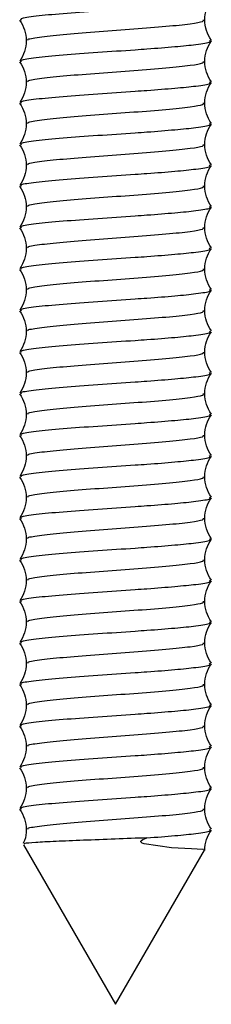
# Model space of a CAD drawing. Units: millimetres. Extents: x 74 to 231, y 60 to 169.
# Drawn here: x 185 to 188, y 133 to 145 of the extents above; entities that cross this region are included whole.
import ezdxf

# ---------------------------------------------------------------- set-up
doc = ezdxf.new("R2010")
doc.units = ezdxf.units.MM

msp = doc.modelspace()

# ---------------------------------------------------------------- linework, layer by layer
at = {"color": 7, "linetype": 'Continuous', "lineweight": 25}
for p, q in [((185.53, 135.078), (186.691, 133.068)), ((186.691, 133.068), (187.813, 135.011))]:
    msp.add_line(p, q, dxfattribs=at)
at = {"color": 7, "linetype": 'Continuous', "lineweight": 25, "flags": 128}
msp.add_lwpolyline([(187.801, 135.018), (187.791, 135.019), (187.65, 135.026), (187.398, 135.041), (187.053, 135.089), (187.029, 135.099), (187.02, 135.105), (187.012, 135.113), (187.011, 135.117), (187.011, 135.122), (187.013, 135.126), (187.019, 135.133), (187.037, 135.145), (187.088, 135.165), (187.088, 135.165)], dxfattribs=at)
at = {"color": 7, "linetype": 'Continuous', "lineweight": 25}
for points, knots in [([(185.503, 145.468), (185.497, 145.475), (185.483, 145.493), (185.67, 145.521), (186.01, 145.554), (186.461, 145.587), (186.838, 145.613), (187.167, 145.635), (187.452, 145.658), (187.736, 145.687), (187.903, 145.713), (187.885, 145.731), (187.878, 145.737)], [0, 0, 0, 0, 0.077807, 0.199073, 0.320339, 0.441605, 0.562871, 0.602494, 0.704801, 0.806019, 0.927285, 1, 1, 1, 1]), ([(187.816, 145.472), (187.82, 145.518), (187.828, 145.611), (187.876, 145.69), (187.9, 145.729)], [0, 0, 0, 0, 0.499215, 1, 1, 1, 1]), ([(185.481, 145.468), (185.506, 145.428), (185.554, 145.349), (185.562, 145.256), (185.565, 145.209)], [0, 0, 0, 0, 0.500432, 1, 1, 1, 1]), ([(185.587, 145.21), (185.583, 145.216), (185.573, 145.232), (185.743, 145.26), (186.058, 145.293), (186.478, 145.325), (186.927, 145.358), (187.343, 145.391), (187.643, 145.422), (187.804, 145.449), (187.801, 145.466), (187.8, 145.472)], [0, 0, 0, 0, 0.0638285, 0.1887719, 0.3137154, 0.4386589, 0.5636024, 0.6885458, 0.8134893, 0.9255491, 1, 1, 1, 1]), ([(187.9, 145.214), (187.876, 145.254), (187.828, 145.333), (187.82, 145.426), (187.816, 145.472)], [0, 0, 0, 0, 0.50071, 1, 1, 1, 1]), ([(185.565, 145.21), (185.562, 145.164), (185.554, 145.071), (185.506, 144.992), (185.482, 144.953)], [0, 0, 0, 0, 0.49929, 1, 1, 1, 1]), ([(185.503, 144.945), (185.497, 144.952), (185.483, 144.969), (185.67, 144.998), (186.01, 145.031), (186.461, 145.063), (186.838, 145.089), (187.167, 145.112), (187.452, 145.135), (187.736, 145.163), (187.903, 145.19), (187.885, 145.208), (187.878, 145.214)], [0, 0, 0, 0, 0.077807, 0.199073, 0.320339, 0.441605, 0.562871, 0.602494, 0.704801, 0.806019, 0.927285, 1, 1, 1, 1]), ([(187.816, 144.949), (187.82, 144.995), (187.828, 145.088), (187.876, 145.166), (187.9, 145.206)], [0, 0, 0, 0, 0.499215, 1, 1, 1, 1]), ([(185.481, 144.945), (185.506, 144.905), (185.554, 144.826), (185.562, 144.733), (185.565, 144.686)], [0, 0, 0, 0, 0.500432, 1, 1, 1, 1]), ([(185.587, 144.687), (185.583, 144.693), (185.573, 144.709), (185.743, 144.737), (186.058, 144.769), (186.478, 144.802), (186.927, 144.835), (187.343, 144.867), (187.643, 144.899), (187.804, 144.926), (187.801, 144.942), (187.8, 144.949)], [0, 0, 0, 0, 0.063828, 0.188772, 0.313715, 0.438659, 0.563602, 0.688546, 0.813489, 0.925549, 1, 1, 1, 1]), ([(187.9, 144.691), (187.876, 144.731), (187.828, 144.81), (187.82, 144.902), (187.816, 144.949)], [0, 0, 0, 0, 0.5007101, 1, 1, 1, 1]), ([(185.565, 144.687), (185.562, 144.641), (185.554, 144.548), (185.506, 144.469), (185.482, 144.43)], [0, 0, 0, 0, 0.49929, 1, 1, 1, 1]), ([(185.503, 144.421), (185.497, 144.428), (185.483, 144.446), (185.67, 144.475), (186.01, 144.508), (186.461, 144.54), (186.838, 144.566), (187.167, 144.589), (187.452, 144.612), (187.736, 144.64), (187.903, 144.667), (187.885, 144.684), (187.878, 144.691)], [0, 0, 0, 0, 0.077807, 0.199073, 0.320339, 0.441605, 0.562871, 0.602494, 0.704801, 0.806019, 0.927285, 1, 1, 1, 1]), ([(187.816, 144.425), (187.82, 144.472), (187.828, 144.564), (187.876, 144.643), (187.9, 144.683)], [0, 0, 0, 0, 0.499215, 1, 1, 1, 1]), ([(185.481, 144.421), (185.506, 144.382), (185.554, 144.302), (185.562, 144.209), (185.565, 144.163)], [0, 0, 0, 0, 0.500432, 1, 1, 1, 1]), ([(185.587, 144.164), (185.583, 144.169), (185.573, 144.186), (185.743, 144.213), (186.058, 144.246), (186.478, 144.279), (186.927, 144.311), (187.343, 144.344), (187.643, 144.376), (187.804, 144.403), (187.801, 144.419), (187.8, 144.426)], [0, 0, 0, 0, 0.063828, 0.188772, 0.313715, 0.438659, 0.563602, 0.688546, 0.813489, 0.925549, 1, 1, 1, 1]), ([(187.9, 144.168), (187.876, 144.207), (187.828, 144.286), (187.82, 144.379), (187.816, 144.426)], [0, 0, 0, 0, 0.50071, 1, 1, 1, 1]), ([(185.565, 144.164), (185.562, 144.118), (185.554, 144.025), (185.506, 143.946), (185.482, 143.906)], [0, 0, 0, 0, 0.49929, 1, 1, 1, 1]), ([(185.503, 143.898), (185.497, 143.905), (185.483, 143.923), (185.67, 143.952), (186.01, 143.984), (186.461, 144.017), (186.838, 144.043), (187.167, 144.065), (187.452, 144.088), (187.736, 144.117), (187.903, 144.144), (187.885, 144.161), (187.878, 144.168)], [0, 0, 0, 0, 0.077807, 0.199073, 0.320339, 0.441605, 0.562871, 0.602494, 0.704801, 0.806019, 0.927285, 1, 1, 1, 1]), ([(187.816, 143.902), (187.82, 143.948), (187.828, 144.041), (187.876, 144.12), (187.9, 144.159)], [0, 0, 0, 0, 0.499215, 1, 1, 1, 1]), ([(185.481, 143.898), (185.506, 143.859), (185.554, 143.779), (185.562, 143.686), (185.565, 143.639)], [0, 0, 0, 0, 0.500432, 1, 1, 1, 1]), ([(185.587, 143.641), (185.583, 143.646), (185.573, 143.663), (185.743, 143.69), (186.058, 143.723), (186.478, 143.755), (186.927, 143.788), (187.343, 143.821), (187.643, 143.853), (187.804, 143.879), (187.801, 143.896), (187.8, 143.902)], [0, 0, 0, 0, 0.063828, 0.188772, 0.313715, 0.438659, 0.563602, 0.688546, 0.813489, 0.925549, 1, 1, 1, 1]), ([(187.9, 143.645), (187.876, 143.684), (187.828, 143.763), (187.82, 143.856), (187.816, 143.902)], [0, 0, 0, 0, 0.50071, 1, 1, 1, 1]), ([(185.565, 143.641), (185.562, 143.594), (185.554, 143.502), (185.506, 143.423), (185.482, 143.383)], [0, 0, 0, 0, 0.49929, 1, 1, 1, 1]), ([(185.503, 143.375), (185.497, 143.382), (185.483, 143.4), (185.67, 143.428), (186.01, 143.461), (186.461, 143.494), (186.838, 143.52), (187.167, 143.542), (187.452, 143.565), (187.736, 143.594), (187.903, 143.62), (187.885, 143.638), (187.878, 143.644)], [0, 0, 0, 0, 0.077807, 0.199073, 0.320339, 0.441605, 0.562871, 0.602494, 0.704801, 0.806019, 0.927285, 1, 1, 1, 1]), ([(187.816, 143.379), (187.82, 143.425), (187.828, 143.518), (187.876, 143.597), (187.9, 143.636)], [0, 0, 0, 0, 0.499215, 1, 1, 1, 1]), ([(185.481, 143.375), (185.506, 143.335), (185.554, 143.256), (185.562, 143.163), (185.565, 143.116)], [0, 0, 0, 0, 0.500432, 1, 1, 1, 1]), ([(185.587, 143.117), (185.583, 143.123), (185.573, 143.139), (185.743, 143.167), (186.058, 143.2), (186.478, 143.232), (186.927, 143.265), (187.343, 143.298), (187.643, 143.329), (187.804, 143.356), (187.801, 143.373), (187.8, 143.379)], [0, 0, 0, 0, 0.063828, 0.188772, 0.313715, 0.438659, 0.563602, 0.688546, 0.813489, 0.925549, 1, 1, 1, 1]), ([(187.9, 143.121), (187.876, 143.161), (187.828, 143.24), (187.82, 143.333), (187.816, 143.379)], [0, 0, 0, 0, 0.50071, 1, 1, 1, 1]), ([(185.565, 143.117), (185.562, 143.071), (185.554, 142.978), (185.506, 142.899), (185.482, 142.86)], [0, 0, 0, 0, 0.49929, 1, 1, 1, 1]), ([(185.503, 142.851), (185.497, 142.858), (185.483, 142.876), (185.67, 142.905), (186.01, 142.938), (186.461, 142.97), (186.838, 142.996), (187.167, 143.019), (187.452, 143.042), (187.736, 143.07), (187.903, 143.097), (187.885, 143.114), (187.878, 143.121)], [0, 0, 0, 0, 0.077807, 0.199073, 0.320339, 0.441605, 0.562871, 0.602494, 0.704801, 0.806019, 0.927285, 1, 1, 1, 1]), ([(187.816, 142.856), (187.82, 142.902), (187.828, 142.995), (187.876, 143.073), (187.9, 143.113)], [0, 0, 0, 0, 0.499215, 1, 1, 1, 1]), ([(185.481, 142.852), (185.506, 142.812), (185.554, 142.733), (185.562, 142.639), (185.565, 142.593)], [0, 0, 0, 0, 0.500432, 1, 1, 1, 1]), ([(185.587, 142.594), (185.583, 142.6), (185.573, 142.616), (185.743, 142.644), (186.058, 142.676), (186.478, 142.709), (186.927, 142.742), (187.343, 142.774), (187.643, 142.806), (187.804, 142.833), (187.801, 142.849), (187.8, 142.856)], [0, 0, 0, 0, 0.063828, 0.188772, 0.313715, 0.438659, 0.563602, 0.688546, 0.813489, 0.925549, 1, 1, 1, 1]), ([(187.9, 142.598), (187.876, 142.638), (187.828, 142.717), (187.82, 142.809), (187.816, 142.856)], [0, 0, 0, 0, 0.50071, 1, 1, 1, 1]), ([(185.565, 142.594), (185.562, 142.548), (185.554, 142.455), (185.506, 142.376), (185.482, 142.337)], [0, 0, 0, 0, 0.49929, 1, 1, 1, 1]), ([(185.503, 142.328), (185.497, 142.335), (185.483, 142.353), (185.67, 142.382), (186.01, 142.415), (186.461, 142.447), (186.838, 142.473), (187.167, 142.496), (187.452, 142.519), (187.736, 142.547), (187.903, 142.574), (187.885, 142.591), (187.878, 142.598)], [0, 0, 0, 0, 0.077807, 0.199073, 0.320339, 0.441605, 0.562871, 0.602494, 0.704801, 0.806019, 0.927285, 1, 1, 1, 1]), ([(187.816, 142.332), (187.82, 142.379), (187.828, 142.471), (187.876, 142.55), (187.9, 142.59)], [0, 0, 0, 0, 0.499215, 1, 1, 1, 1]), ([(185.481, 142.328), (185.506, 142.289), (185.554, 142.209), (185.562, 142.116), (185.565, 142.07)], [0, 0, 0, 0, 0.500432, 1, 1, 1, 1]), ([(185.587, 142.071), (185.583, 142.076), (185.573, 142.093), (185.743, 142.12), (186.058, 142.153), (186.478, 142.186), (186.927, 142.218), (187.343, 142.251), (187.643, 142.283), (187.804, 142.31), (187.801, 142.326), (187.8, 142.333)], [0, 0, 0, 0, 0.0638285, 0.1887719, 0.3137154, 0.4386589, 0.5636024, 0.6885458, 0.8134893, 0.9255491, 1, 1, 1, 1]), ([(187.9, 142.075), (187.876, 142.114), (187.828, 142.193), (187.82, 142.286), (187.816, 142.333)], [0, 0, 0, 0, 0.50071, 1, 1, 1, 1]), ([(185.565, 142.071), (185.562, 142.025), (185.554, 141.932), (185.506, 141.853), (185.482, 141.813)], [0, 0, 0, 0, 0.49929, 1, 1, 1, 1]), ([(185.503, 141.805), (185.497, 141.812), (185.483, 141.83), (185.67, 141.859), (186.01, 141.891), (186.461, 141.924), (186.838, 141.95), (187.167, 141.972), (187.452, 141.995), (187.736, 142.024), (187.903, 142.051), (187.885, 142.068), (187.878, 142.075)], [0, 0, 0, 0, 0.077807, 0.199073, 0.320339, 0.441605, 0.562871, 0.602494, 0.704801, 0.806019, 0.927285, 1, 1, 1, 1]), ([(187.816, 141.809), (187.82, 141.855), (187.828, 141.948), (187.876, 142.027), (187.9, 142.066)], [0, 0, 0, 0, 0.499215, 1, 1, 1, 1]), ([(185.481, 141.805), (185.506, 141.765), (185.554, 141.686), (185.562, 141.593), (185.565, 141.546)], [0, 0, 0, 0, 0.500432, 1, 1, 1, 1]), ([(185.587, 141.548), (185.583, 141.553), (185.573, 141.57), (185.743, 141.597), (186.058, 141.63), (186.478, 141.662), (186.927, 141.695), (187.343, 141.728), (187.643, 141.76), (187.804, 141.786), (187.801, 141.803), (187.8, 141.809)], [0, 0, 0, 0, 0.063828, 0.188772, 0.313715, 0.438659, 0.563602, 0.688546, 0.813489, 0.925549, 1, 1, 1, 1]), ([(187.9, 141.552), (187.876, 141.591), (187.828, 141.67), (187.82, 141.763), (187.816, 141.809)], [0, 0, 0, 0, 0.50071, 1, 1, 1, 1]), ([(185.565, 141.548), (185.562, 141.501), (185.554, 141.408), (185.506, 141.33), (185.482, 141.29)], [0, 0, 0, 0, 0.49929, 1, 1, 1, 1]), ([(185.503, 141.282), (185.497, 141.289), (185.483, 141.307), (185.67, 141.335), (186.01, 141.368), (186.461, 141.401), (186.838, 141.427), (187.167, 141.449), (187.452, 141.472), (187.736, 141.501), (187.903, 141.527), (187.885, 141.545), (187.878, 141.551)], [0, 0, 0, 0, 0.077807, 0.199073, 0.320339, 0.441605, 0.562871, 0.602494, 0.704801, 0.806019, 0.927285, 1, 1, 1, 1]), ([(187.816, 141.286), (187.82, 141.332), (187.828, 141.425), (187.876, 141.504), (187.9, 141.543)], [0, 0, 0, 0, 0.499215, 1, 1, 1, 1]), ([(185.481, 141.282), (185.506, 141.242), (185.554, 141.163), (185.562, 141.07), (185.565, 141.023)], [0, 0, 0, 0, 0.500432, 1, 1, 1, 1]), ([(185.587, 141.024), (185.583, 141.03), (185.573, 141.046), (185.743, 141.074), (186.058, 141.106), (186.478, 141.139), (186.927, 141.172), (187.343, 141.205), (187.643, 141.236), (187.804, 141.263), (187.801, 141.28), (187.8, 141.286)], [0, 0, 0, 0, 0.063828, 0.188772, 0.313715, 0.438659, 0.563602, 0.688546, 0.813489, 0.925549, 1, 1, 1, 1]), ([(187.9, 141.028), (187.876, 141.068), (187.828, 141.147), (187.82, 141.24), (187.816, 141.286)], [0, 0, 0, 0, 0.50071, 1, 1, 1, 1]), ([(185.565, 141.024), (185.562, 140.978), (185.554, 140.885), (185.506, 140.806), (185.482, 140.767)], [0, 0, 0, 0, 0.49929, 1, 1, 1, 1]), ([(185.503, 140.758), (185.497, 140.765), (185.483, 140.783), (185.67, 140.812), (186.01, 140.845), (186.461, 140.877), (186.838, 140.903), (187.167, 140.926), (187.452, 140.949), (187.736, 140.977), (187.903, 141.004), (187.885, 141.021), (187.878, 141.028)], [0, 0, 0, 0, 0.077807, 0.199073, 0.320339, 0.441605, 0.562871, 0.602494, 0.704801, 0.806019, 0.927285, 1, 1, 1, 1]), ([(187.816, 140.763), (187.82, 140.809), (187.828, 140.902), (187.876, 140.98), (187.9, 141.02)], [0, 0, 0, 0, 0.499215, 1, 1, 1, 1]), ([(185.481, 140.759), (185.506, 140.719), (185.554, 140.64), (185.562, 140.546), (185.565, 140.5)], [0, 0, 0, 0, 0.500432, 1, 1, 1, 1]), ([(185.587, 140.501), (185.583, 140.507), (185.573, 140.523), (185.743, 140.551), (186.058, 140.583), (186.478, 140.616), (186.927, 140.649), (187.343, 140.681), (187.643, 140.713), (187.804, 140.74), (187.801, 140.756), (187.8, 140.763)], [0, 0, 0, 0, 0.063828, 0.188772, 0.313715, 0.438659, 0.563602, 0.688546, 0.813489, 0.925549, 1, 1, 1, 1]), ([(187.9, 140.505), (187.876, 140.545), (187.828, 140.624), (187.82, 140.716), (187.816, 140.763)], [0, 0, 0, 0, 0.50071, 1, 1, 1, 1]), ([(185.565, 140.501), (185.562, 140.455), (185.554, 140.362), (185.506, 140.283), (185.482, 140.244)], [0, 0, 0, 0, 0.49929, 1, 1, 1, 1]), ([(185.503, 140.235), (185.497, 140.242), (185.483, 140.26), (185.67, 140.289), (186.01, 140.322), (186.461, 140.354), (186.838, 140.38), (187.167, 140.403), (187.452, 140.426), (187.736, 140.454), (187.903, 140.481), (187.885, 140.498), (187.878, 140.505)], [0, 0, 0, 0, 0.077807, 0.199073, 0.320339, 0.441605, 0.562871, 0.602494, 0.704801, 0.806019, 0.927285, 1, 1, 1, 1]), ([(187.816, 140.239), (187.82, 140.286), (187.828, 140.378), (187.876, 140.457), (187.9, 140.497)], [0, 0, 0, 0, 0.499215, 1, 1, 1, 1]), ([(185.481, 140.235), (185.506, 140.196), (185.554, 140.116), (185.562, 140.023), (185.565, 139.977)], [0, 0, 0, 0, 0.500432, 1, 1, 1, 1]), ([(185.587, 139.978), (185.583, 139.983), (185.573, 140), (185.743, 140.027), (186.058, 140.06), (186.478, 140.093), (186.927, 140.125), (187.343, 140.158), (187.643, 140.19), (187.804, 140.217), (187.801, 140.233), (187.8, 140.24)], [0, 0, 0, 0, 0.063828, 0.188772, 0.313715, 0.438659, 0.563602, 0.688546, 0.813489, 0.925549, 1, 1, 1, 1]), ([(187.9, 139.982), (187.876, 140.021), (187.828, 140.1), (187.82, 140.193), (187.816, 140.239)], [0, 0, 0, 0, 0.50071, 1, 1, 1, 1]), ([(185.565, 139.978), (185.562, 139.932), (185.554, 139.839), (185.506, 139.76), (185.482, 139.72)], [0, 0, 0, 0, 0.49929, 1, 1, 1, 1]), ([(185.503, 139.712), (185.497, 139.719), (185.483, 139.737), (185.67, 139.766), (186.01, 139.798), (186.461, 139.831), (186.838, 139.857), (187.167, 139.879), (187.452, 139.902), (187.736, 139.931), (187.903, 139.958), (187.885, 139.975), (187.878, 139.981)], [0, 0, 0, 0, 0.077807, 0.199073, 0.320339, 0.441605, 0.562871, 0.602494, 0.704801, 0.806019, 0.927285, 1, 1, 1, 1]), ([(187.816, 139.716), (187.82, 139.762), (187.828, 139.855), (187.876, 139.934), (187.9, 139.973)], [0, 0, 0, 0, 0.499215, 1, 1, 1, 1]), ([(185.481, 139.712), (185.506, 139.672), (185.554, 139.593), (185.562, 139.5), (185.565, 139.453)], [0, 0, 0, 0, 0.500432, 1, 1, 1, 1]), ([(185.587, 139.455), (185.583, 139.46), (185.573, 139.477), (185.743, 139.504), (186.058, 139.537), (186.478, 139.569), (186.927, 139.602), (187.343, 139.635), (187.643, 139.666), (187.804, 139.693), (187.801, 139.71), (187.8, 139.716)], [0, 0, 0, 0, 0.063828, 0.188772, 0.313715, 0.438659, 0.563602, 0.688546, 0.813489, 0.925549, 1, 1, 1, 1]), ([(187.9, 139.459), (187.876, 139.498), (187.828, 139.577), (187.82, 139.67), (187.816, 139.716)], [0, 0, 0, 0, 0.50071, 1, 1, 1, 1]), ([(185.565, 139.455), (185.562, 139.408), (185.554, 139.315), (185.506, 139.237), (185.482, 139.197)], [0, 0, 0, 0, 0.49929, 1, 1, 1, 1]), ([(185.503, 139.189), (185.497, 139.196), (185.483, 139.214), (185.67, 139.242), (186.01, 139.275), (186.461, 139.308), (186.838, 139.334), (187.167, 139.356), (187.452, 139.379), (187.736, 139.408), (187.903, 139.434), (187.885, 139.452), (187.878, 139.458)], [0, 0, 0, 0, 0.077807, 0.199073, 0.320339, 0.441605, 0.562871, 0.602494, 0.704801, 0.806019, 0.927285, 1, 1, 1, 1]), ([(187.816, 139.193), (187.82, 139.239), (187.828, 139.332), (187.876, 139.411), (187.9, 139.45)], [0, 0, 0, 0, 0.499215, 1, 1, 1, 1]), ([(185.481, 139.189), (185.506, 139.149), (185.554, 139.07), (185.562, 138.977), (185.565, 138.93)], [0, 0, 0, 0, 0.500432, 1, 1, 1, 1]), ([(185.587, 138.931), (185.583, 138.937), (185.573, 138.953), (185.743, 138.981), (186.058, 139.013), (186.478, 139.046), (186.927, 139.079), (187.343, 139.112), (187.643, 139.143), (187.804, 139.17), (187.801, 139.187), (187.8, 139.193)], [0, 0, 0, 0, 0.063828, 0.188772, 0.313715, 0.438659, 0.563602, 0.688546, 0.813489, 0.925549, 1, 1, 1, 1]), ([(187.9, 138.935), (187.876, 138.975), (187.828, 139.054), (187.82, 139.147), (187.816, 139.193)], [0, 0, 0, 0, 0.50071, 1, 1, 1, 1]), ([(185.565, 138.931), (185.562, 138.885), (185.554, 138.792), (185.506, 138.713), (185.482, 138.674)], [0, 0, 0, 0, 0.49929, 1, 1, 1, 1]), ([(185.503, 138.665), (185.497, 138.672), (185.483, 138.69), (185.67, 138.719), (186.01, 138.752), (186.461, 138.784), (186.838, 138.81), (187.167, 138.833), (187.452, 138.856), (187.736, 138.884), (187.903, 138.911), (187.885, 138.928), (187.878, 138.935)], [0, 0, 0, 0, 0.077807, 0.199073, 0.320339, 0.441605, 0.562871, 0.602494, 0.704801, 0.806019, 0.927285, 1, 1, 1, 1]), ([(187.816, 138.67), (187.82, 138.716), (187.828, 138.809), (187.876, 138.887), (187.9, 138.927)], [0, 0, 0, 0, 0.499215, 1, 1, 1, 1]), ([(185.481, 138.666), (185.506, 138.626), (185.554, 138.547), (185.562, 138.453), (185.565, 138.407)], [0, 0, 0, 0, 0.500432, 1, 1, 1, 1]), ([(185.587, 138.408), (185.583, 138.414), (185.573, 138.43), (185.743, 138.458), (186.058, 138.49), (186.478, 138.523), (186.927, 138.556), (187.343, 138.588), (187.643, 138.62), (187.804, 138.647), (187.801, 138.663), (187.8, 138.67)], [0, 0, 0, 0, 0.063828, 0.188772, 0.313715, 0.438659, 0.563602, 0.688546, 0.813489, 0.925549, 1, 1, 1, 1]), ([(187.9, 138.412), (187.876, 138.452), (187.828, 138.531), (187.82, 138.623), (187.816, 138.67)], [0, 0, 0, 0, 0.50071, 1, 1, 1, 1]), ([(185.565, 138.408), (185.562, 138.362), (185.554, 138.269), (185.506, 138.19), (185.482, 138.15)], [0, 0, 0, 0, 0.49929, 1, 1, 1, 1]), ([(185.503, 138.142), (185.497, 138.149), (185.483, 138.167), (185.67, 138.196), (186.01, 138.229), (186.461, 138.261), (186.838, 138.287), (187.167, 138.31), (187.452, 138.333), (187.736, 138.361), (187.903, 138.388), (187.885, 138.405), (187.878, 138.412)], [0, 0, 0, 0, 0.077807, 0.199073, 0.320339, 0.441605, 0.562871, 0.602494, 0.704801, 0.806019, 0.927285, 1, 1, 1, 1]), ([(187.816, 138.146), (187.82, 138.193), (187.828, 138.285), (187.876, 138.364), (187.9, 138.404)], [0, 0, 0, 0, 0.499215, 1, 1, 1, 1]), ([(185.481, 138.142), (185.506, 138.103), (185.554, 138.023), (185.562, 137.93), (185.565, 137.884)], [0, 0, 0, 0, 0.500432, 1, 1, 1, 1]), ([(185.587, 137.885), (185.583, 137.89), (185.573, 137.907), (185.743, 137.934), (186.058, 137.967), (186.478, 138), (186.927, 138.032), (187.343, 138.065), (187.643, 138.097), (187.804, 138.124), (187.801, 138.14), (187.8, 138.147)], [0, 0, 0, 0, 0.0638285, 0.1887719, 0.3137154, 0.4386589, 0.5636024, 0.6885458, 0.8134893, 0.9255491, 1, 1, 1, 1]), ([(187.9, 137.889), (187.876, 137.928), (187.828, 138.007), (187.82, 138.1), (187.816, 138.146)], [0, 0, 0, 0, 0.50071, 1, 1, 1, 1]), ([(185.565, 137.885), (185.562, 137.838), (185.554, 137.746), (185.506, 137.667), (185.482, 137.627)], [0, 0, 0, 0, 0.49929, 1, 1, 1, 1]), ([(185.503, 137.619), (185.497, 137.626), (185.483, 137.644), (185.67, 137.673), (186.01, 137.705), (186.461, 137.738), (186.838, 137.764), (187.167, 137.786), (187.452, 137.809), (187.736, 137.838), (187.903, 137.865), (187.885, 137.882), (187.878, 137.888)], [0, 0, 0, 0, 0.077807, 0.199073, 0.320339, 0.441605, 0.562871, 0.602494, 0.704801, 0.806019, 0.927285, 1, 1, 1, 1]), ([(187.816, 137.623), (187.82, 137.669), (187.828, 137.762), (187.876, 137.841), (187.9, 137.88)], [0, 0, 0, 0, 0.499215, 1, 1, 1, 1]), ([(185.481, 137.619), (185.506, 137.579), (185.554, 137.5), (185.562, 137.407), (185.565, 137.36)], [0, 0, 0, 0, 0.500432, 1, 1, 1, 1]), ([(185.587, 137.362), (185.583, 137.367), (185.573, 137.384), (185.743, 137.411), (186.058, 137.444), (186.478, 137.476), (186.927, 137.509), (187.343, 137.542), (187.643, 137.573), (187.804, 137.6), (187.801, 137.617), (187.8, 137.623)], [0, 0, 0, 0, 0.063828, 0.188772, 0.313715, 0.438659, 0.563602, 0.688546, 0.813489, 0.925549, 1, 1, 1, 1]), ([(187.9, 137.366), (187.876, 137.405), (187.828, 137.484), (187.82, 137.577), (187.816, 137.623)], [0, 0, 0, 0, 0.50071, 1, 1, 1, 1]), ([(185.565, 137.362), (185.562, 137.315), (185.554, 137.222), (185.506, 137.144), (185.482, 137.104)], [0, 0, 0, 0, 0.49929, 1, 1, 1, 1]), ([(185.503, 137.096), (185.497, 137.103), (185.483, 137.121), (185.67, 137.149), (186.01, 137.182), (186.461, 137.215), (186.838, 137.241), (187.167, 137.263), (187.452, 137.286), (187.736, 137.315), (187.903, 137.341), (187.885, 137.359), (187.878, 137.365)], [0, 0, 0, 0, 0.077807, 0.199073, 0.320339, 0.441605, 0.562871, 0.602494, 0.704801, 0.806019, 0.927285, 1, 1, 1, 1]), ([(187.816, 137.1), (187.82, 137.146), (187.828, 137.239), (187.876, 137.318), (187.9, 137.357)], [0, 0, 0, 0, 0.499215, 1, 1, 1, 1]), ([(185.481, 137.096), (185.506, 137.056), (185.554, 136.977), (185.562, 136.884), (185.565, 136.837)], [0, 0, 0, 0, 0.500432, 1, 1, 1, 1]), ([(185.587, 136.838), (185.583, 136.844), (185.573, 136.86), (185.743, 136.888), (186.058, 136.92), (186.478, 136.953), (186.927, 136.986), (187.343, 137.019), (187.643, 137.05), (187.804, 137.077), (187.801, 137.094), (187.8, 137.1)], [0, 0, 0, 0, 0.0638285, 0.1887719, 0.3137154, 0.4386589, 0.5636024, 0.6885458, 0.8134893, 0.9255491, 1, 1, 1, 1]), ([(187.9, 136.842), (187.876, 136.882), (187.828, 136.961), (187.82, 137.054), (187.816, 137.1)], [0, 0, 0, 0, 0.50071, 1, 1, 1, 1]), ([(185.503, 136.572), (185.497, 136.579), (185.483, 136.597), (185.67, 136.626), (186.01, 136.659), (186.461, 136.691), (186.838, 136.717), (187.167, 136.74), (187.452, 136.763), (187.736, 136.791), (187.903, 136.818), (187.885, 136.835), (187.878, 136.842)], [0, 0, 0, 0, 0.077807, 0.199073, 0.320339, 0.441605, 0.562871, 0.602494, 0.704801, 0.806019, 0.927285, 1, 1, 1, 1]), ([(185.565, 136.838), (185.562, 136.792), (185.554, 136.699), (185.506, 136.62), (185.482, 136.581)], [0, 0, 0, 0, 0.49929, 1, 1, 1, 1]), ([(187.816, 136.577), (187.82, 136.623), (187.828, 136.716), (187.876, 136.794), (187.9, 136.834)], [0, 0, 0, 0, 0.499215, 1, 1, 1, 1]), ([(185.481, 136.573), (185.506, 136.533), (185.554, 136.454), (185.562, 136.36), (185.565, 136.314)], [0, 0, 0, 0, 0.500432, 1, 1, 1, 1]), ([(185.587, 136.315), (185.583, 136.321), (185.573, 136.337), (185.743, 136.364), (186.058, 136.397), (186.478, 136.43), (186.927, 136.463), (187.343, 136.495), (187.643, 136.527), (187.804, 136.554), (187.801, 136.57), (187.8, 136.577)], [0, 0, 0, 0, 0.063828, 0.188772, 0.313715, 0.438659, 0.563602, 0.688546, 0.813489, 0.925549, 1, 1, 1, 1]), ([(187.9, 136.319), (187.876, 136.359), (187.828, 136.438), (187.82, 136.53), (187.816, 136.577)], [0, 0, 0, 0, 0.50071, 1, 1, 1, 1]), ([(185.565, 136.315), (185.562, 136.269), (185.554, 136.176), (185.506, 136.097), (185.482, 136.057)], [0, 0, 0, 0, 0.49929, 1, 1, 1, 1]), ([(185.503, 136.049), (185.497, 136.056), (185.483, 136.074), (185.67, 136.103), (186.01, 136.136), (186.461, 136.168), (186.838, 136.194), (187.167, 136.217), (187.452, 136.24), (187.736, 136.268), (187.903, 136.295), (187.885, 136.312), (187.878, 136.319)], [0, 0, 0, 0, 0.077807, 0.199073, 0.320339, 0.441605, 0.562871, 0.602494, 0.704801, 0.806019, 0.927285, 1, 1, 1, 1]), ([(187.816, 136.053), (187.82, 136.1), (187.828, 136.192), (187.876, 136.271), (187.9, 136.311)], [0, 0, 0, 0, 0.499215, 1, 1, 1, 1]), ([(185.481, 136.049), (185.506, 136.01), (185.554, 135.93), (185.562, 135.837), (185.565, 135.791)], [0, 0, 0, 0, 0.500432, 1, 1, 1, 1]), ([(185.587, 135.792), (185.583, 135.797), (185.573, 135.814), (185.743, 135.841), (186.058, 135.874), (186.478, 135.907), (186.927, 135.939), (187.343, 135.972), (187.643, 136.004), (187.804, 136.031), (187.801, 136.047), (187.8, 136.054)], [0, 0, 0, 0, 0.063828, 0.188772, 0.313715, 0.438659, 0.563602, 0.688546, 0.813489, 0.925549, 1, 1, 1, 1]), ([(187.9, 135.796), (187.876, 135.835), (187.828, 135.914), (187.82, 136.007), (187.816, 136.053)], [0, 0, 0, 0, 0.50071, 1, 1, 1, 1]), ([(185.565, 135.792), (185.562, 135.745), (185.554, 135.653), (185.506, 135.574), (185.482, 135.534)], [0, 0, 0, 0, 0.49929, 1, 1, 1, 1]), ([(185.503, 135.526), (185.497, 135.533), (185.483, 135.551), (185.67, 135.58), (186.01, 135.612), (186.461, 135.645), (186.838, 135.671), (187.167, 135.693), (187.452, 135.716), (187.736, 135.745), (187.903, 135.771), (187.885, 135.789), (187.878, 135.795)], [0, 0, 0, 0, 0.077807, 0.199073, 0.320339, 0.441605, 0.562871, 0.602494, 0.704801, 0.806019, 0.927285, 1, 1, 1, 1]), ([(187.816, 135.53), (187.82, 135.576), (187.828, 135.669), (187.876, 135.748), (187.9, 135.787)], [0, 0, 0, 0, 0.499215, 1, 1, 1, 1]), ([(185.481, 135.526), (185.506, 135.486), (185.554, 135.407), (185.562, 135.314), (185.565, 135.267)], [0, 0, 0, 0, 0.500432, 1, 1, 1, 1]), ([(185.587, 135.269), (185.583, 135.274), (185.573, 135.291), (185.743, 135.318), (186.058, 135.351), (186.478, 135.383), (186.927, 135.416), (187.343, 135.449), (187.643, 135.48), (187.804, 135.507), (187.801, 135.524), (187.8, 135.53)], [0, 0, 0, 0, 0.0638285, 0.1887719, 0.3137154, 0.4386589, 0.5636024, 0.6885458, 0.8134893, 0.9255491, 1, 1, 1, 1]), ([(187.9, 135.273), (187.876, 135.312), (187.828, 135.391), (187.82, 135.484), (187.816, 135.53)], [0, 0, 0, 0, 0.50071, 1, 1, 1, 1]), ([(185.565, 135.269), (185.563, 135.222), (185.561, 135.16), (185.532, 135.108), (185.525, 135.096)], [0, 0, 0, 0, 0.766109, 1, 1, 1, 1]), ([(187.088, 135.165), (187.21, 135.174), (187.453, 135.193), (187.736, 135.222), (187.903, 135.248), (187.885, 135.266), (187.878, 135.272)], [0, 0, 0, 0, 0.2573706, 0.5120034, 0.8170708, 1, 1, 1, 1]), ([(187.816, 135.007), (187.82, 135.053), (187.828, 135.146), (187.876, 135.225), (187.9, 135.264)], [0, 0, 0, 0, 0.499215, 1, 1, 1, 1]), ([(187.088, 135.165), (186.954, 135.16), (186.687, 135.15), (186.28, 135.134), (185.925, 135.12), (185.669, 135.106), (185.531, 135.095), (185.539, 135.088), (185.542, 135.085)], [0, 0, 0, 0, 0.180625, 0.360866, 0.539971, 0.718196, 0.894458, 1, 1, 1, 1])]:
    msp.add_open_spline(points, degree=3, knots=knots, dxfattribs=at)

doc.saveas('drawing.dxf')
